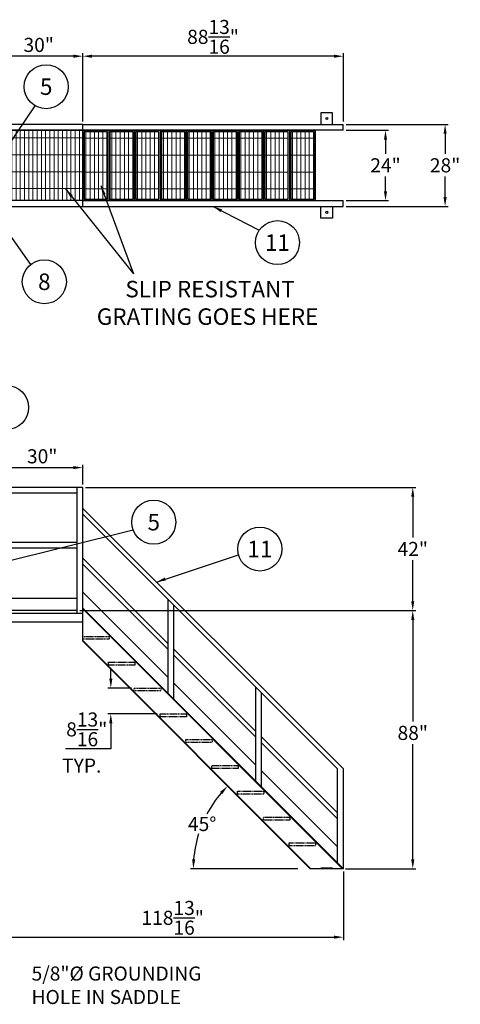
# Model space of a CAD drawing. Units: inches. Extents: x 211 to 936, y 99 to 440.
# Drawn here: x 450 to 600, y 103 to 439 of the extents above; entities that cross this region are included whole.
import ezdxf
from ezdxf.enums import TextEntityAlignment as Align

# ---------------------------------------------------------------- set-up
doc = ezdxf.new("R2010")
doc.units = ezdxf.units.IN
doc.header["$LTSCALE"] = 0.25
doc.header["$MEASUREMENT"] = 0
doc.linetypes.add('HIDDEN', pattern=[0.375, 0.25, -0.125])
for name, color, linetype in [('88 Stair', 7, 'Continuous'), ('DIM', 1, 'Continuous'), ('HID', 3, 'HIDDEN'), ('TEXT', 1, 'Continuous'), ('TXT', 7, 'Continuous')]:
    doc.layers.add(name, color=color, linetype=linetype)
doc.layers.add('HATCH', color=4, linetype='HIDDEN', lineweight=13)
doc.styles.add('SIMPLEX', font='SIMPLEX.SHX', dxfattribs={"height": 5.625})
doc.styles.get("Standard").update_dxf_attribs({"font": 'romans.shx'})
doc.styles.add('TXT.SHX', font='romans.shx')
doc.dimstyles.get("Standard").update_dxf_attribs({"dimtxt": 4.8, "dimasz": 3.2, "dimexe": 1, "dimexo": 1, "dimgap": 1, "dimtad": 1, "dimtih": 1, "dimtoh": 1, "dimdec": 4, "dimzin": 0, "dimdsep": 46, "dimlunit": 5, "dimtxsty": 'Standard', "dimcen": 0, "dimclrt": 7, "dimadec": 0, "dimazin": 0, "dimtfac": 1, "dimtdec": 4, "dimtofl": 0, "dimtmove": 0, "dimatfit": 1, "dimfxl": 0, "dimtolj": 1, "dimtzin": 0, "dimarcsym": 0})

# ---------------------------------------------------------------- blocks, each defined once
blk = doc.blocks.new('*D37')
at = {"layer": 'DEFPOINTS', "color": 0}
for p in [(471.4, 426.13), (471.4, 402.88), (560.22, 402.88)]:
    blk.add_point(p, dxfattribs=at)
at = {"layer": 'DIM', "color": 0, "lineweight": -2}
for p, q in [((471.4, 403.88), (471.4, 427.13)), ((560.22, 403.88), (560.22, 427.13)), ((557.02, 426.13), (474.6, 426.13))]:
    blk.add_line(p, q, dxfattribs=at)
at = {"layer": 'DIM', "color": 0}
for points in [[(474.6, 426.66), (474.6, 425.59), (471.4, 426.13)], [(557.02, 426.66), (557.02, 425.59), (560.22, 426.13)]]:
    blk.add_solid(points, dxfattribs=at)
at = {"layer": 'DIM', "color": 7, "insert": (515.81, 432.73), "char_height": 4.8, "attachment_point": 5}
blk.add_mtext('\\A1;88{\\H1.000000x;\\S13/16;}"', dxfattribs=at)
blk = doc.blocks.new('*D38')
at = {"layer": 'DEFPOINTS', "color": 0}
for p in [(441.39, 426.13), (441.39, 402.88), (471.4, 402.88)]:
    blk.add_point(p, dxfattribs=at)
at = {"layer": 'DIM', "color": 0, "lineweight": -2}
for p, q in [((441.39, 403.88), (441.39, 427.13)), ((471.4, 403.88), (471.4, 427.13)), ((468.2, 426.13), (444.59, 426.13))]:
    blk.add_line(p, q, dxfattribs=at)
at = {"layer": 'DIM', "color": 0}
for points in [[(444.59, 426.66), (444.59, 425.59), (441.39, 426.13)], [(468.2, 426.66), (468.2, 425.59), (471.4, 426.13)]]:
    blk.add_solid(points, dxfattribs=at)
at = {"layer": 'DIM', "color": 7, "insert": (456.4, 429.98), "char_height": 4.8, "attachment_point": 5}
blk.add_mtext('\\A1;30"', dxfattribs=at)
blk = doc.blocks.new('*D39')
at = {"layer": 'DEFPOINTS', "color": 0}
for p in [(560.22, 400.88), (560.22, 376.89), (574.59, 376.89)]:
    blk.add_point(p, dxfattribs=at)
at = {"layer": 'DIM', "color": 0, "lineweight": -2}
for p, q in [((561.22, 400.88), (575.59, 400.88)), ((574.59, 397.68), (574.59, 392.8)), ((574.59, 380.09), (574.59, 385.08)), ((561.22, 376.89), (575.59, 376.89))]:
    blk.add_line(p, q, dxfattribs=at)
at = {"layer": 'DIM', "color": 0}
for points in [[(574.05, 397.68), (575.12, 397.68), (574.59, 400.88)], [(574.05, 380.09), (575.12, 380.09), (574.59, 376.89)]]:
    blk.add_solid(points, dxfattribs=at)
at = {"layer": 'DIM', "color": 7, "insert": (574.59, 388.94), "char_height": 4.8, "attachment_point": 5}
blk.add_mtext('\\A1;24"', dxfattribs=at)
blk = doc.blocks.new('*D40')
at = {"layer": 'DEFPOINTS', "color": 0}
for p in [(560.22, 402.88), (560.22, 374.89), (594.9, 374.89)]:
    blk.add_point(p, dxfattribs=at)
at = {"layer": 'DIM', "color": 0, "lineweight": -2}
for p, q in [((561.22, 402.88), (595.9, 402.88)), ((594.9, 399.68), (594.9, 392.8)), ((594.9, 378.09), (594.9, 385.08)), ((561.22, 374.89), (595.9, 374.89))]:
    blk.add_line(p, q, dxfattribs=at)
at = {"layer": 'DIM', "color": 0}
for points in [[(594.36, 399.68), (595.43, 399.68), (594.9, 402.88)], [(594.36, 378.09), (595.43, 378.09), (594.9, 374.89)]]:
    blk.add_solid(points, dxfattribs=at)
at = {"layer": 'DIM', "color": 7, "insert": (594.9, 388.94), "char_height": 4.8, "attachment_point": 5}
blk.add_mtext('\\A1;28"', dxfattribs=at)
blk = doc.blocks.new('*D41')
at = {"layer": 'DEFPOINTS', "color": 0}
for p in [(469.39, 237.17), (583.88, 237.17), (559.98, 149.17)]:
    blk.add_point(p, dxfattribs=at)
at = {"layer": 'DIM', "color": 0, "lineweight": -2}
for p, q in [((470.39, 237.17), (584.88, 237.17)), ((583.88, 233.97), (583.88, 199.31)), ((583.88, 152.37), (583.88, 191.6)), ((560.98, 149.17), (584.88, 149.17))]:
    blk.add_line(p, q, dxfattribs=at)
at = {"layer": 'DIM', "color": 0}
for points in [[(583.35, 233.97), (584.41, 233.97), (583.88, 237.17)], [(583.35, 152.37), (584.41, 152.37), (583.88, 149.17)]]:
    blk.add_solid(points, dxfattribs=at)
at = {"layer": 'DIM', "color": 7, "insert": (583.88, 195.46), "char_height": 4.8, "attachment_point": 5}
blk.add_mtext('\\A1;88"', dxfattribs=at)
blk = doc.blocks.new('*D42')
at = {"layer": 'DEFPOINTS', "color": 0}
for p in [(471.39, 279.17), (583.88, 279.17), (469.39, 237.17)]:
    blk.add_point(p, dxfattribs=at)
at = {"layer": 'DIM', "color": 0, "lineweight": -2}
for p, q in [((472.39, 279.17), (584.88, 279.17)), ((583.88, 275.97), (583.88, 262.02)), ((583.88, 240.37), (583.88, 254.31)), ((470.39, 237.17), (584.88, 237.17))]:
    blk.add_line(p, q, dxfattribs=at)
at = {"layer": 'DIM', "color": 0}
for points in [[(583.35, 275.97), (584.41, 275.97), (583.88, 279.17)], [(583.35, 240.37), (584.41, 240.37), (583.88, 237.17)]]:
    blk.add_solid(points, dxfattribs=at)
at = {"layer": 'DIM', "color": 7, "insert": (583.88, 258.17), "char_height": 4.8, "attachment_point": 5}
blk.add_mtext('\\A1;42"', dxfattribs=at)
blk = doc.blocks.new('*D43')
at = {"layer": 'DEFPOINTS', "color": 0}
for p in [(514.42, 169.08), (528.45, 169.62), (545.71, 149.17), (548.9, 149.17)]:
    blk.add_point(p, dxfattribs=at)
at = {"layer": 'DIM', "color": 0, "lineweight": -2}
for p, q in [((527.74, 170.33), (520.04, 178.03)), ((544.71, 149.17), (508.08, 149.17))]:
    blk.add_line(p, q, dxfattribs=at)
for start, end in [(139.6056, 152.0915), (162.7044, 175.3946)]:
    blk.add_arc((548.9, 149.17), 39.82, start, end, dxfattribs=at)
at = {"layer": 'DIM', "color": 0}
for points in [[(518.18, 175.34), (518.97, 174.61), (520.75, 177.33)], [(509.74, 152.34), (508.68, 152.39), (509.08, 149.17)]]:
    blk.add_solid(points, dxfattribs=at)
at = {"layer": 'DIM', "color": 7, "insert": (512.11, 164.41), "char_height": 4.8, "attachment_point": 5}
blk.add_mtext('\\A1;45°', dxfattribs=at)
blk = doc.blocks.new('*D44')
at = {"layer": 'DEFPOINTS', "color": 0}
for p in [(480.97, 210.77), (488.98, 210.77), (497.78, 201.97)]:
    blk.add_point(p, dxfattribs=at)
at = {"layer": 'DIM', "color": 0, "lineweight": -2}
for p, q in [((480.97, 213.97), (480.97, 217.17)), ((487.98, 210.77), (479.97, 210.77)), ((496.78, 201.97), (479.97, 201.97)), ((480.97, 198.77), (480.97, 190.07)), ((480.97, 190.07), (465.57, 190.07))]:
    blk.add_line(p, q, dxfattribs=at)
at = {"layer": 'DIM', "color": 0}
for points in [[(480.44, 213.97), (481.51, 213.97), (480.97, 210.77)], [(480.44, 198.77), (481.51, 198.77), (480.97, 201.97)]]:
    blk.add_solid(points, dxfattribs=at)
at = {"layer": 'DIM', "color": 7, "insert": (472.77, 196.67), "char_height": 4.8, "attachment_point": 5}
blk.add_mtext('\\A1;8{\\H1.000000x;\\S13/16;}"', dxfattribs=at)
blk = doc.blocks.new('88 Right Top')
at = {"layer": 'HATCH'}
h = blk.add_hatch(dxfattribs=at)
h.set_pattern_fill('GRATE', color=256, scale=46, angle=90, style=0)
h.set_pattern_definition([(90, (237.3785, -217.002), (1.4375, 9e-17), []), (7e-15, (237.3785, -217.002), (7e-16, -5.75), [])])
h.paths.add_polyline_path([(2, 11.99), (30, 11.99), (30, -11.99), (2, -11.99)])
h = blk.add_hatch(dxfattribs=at)
h.set_pattern_fill('GRATE', color=256, scale=46, angle=90, style=0)
h.set_pattern_definition([(90, (241.045, -590.8584), (1.4375, 9e-17), []), (7e-15, (241.045, -590.8584), (7e-16, -5.75), [])])
h.paths.add_polyline_path([(30.5, -11.49), (38.49, -11.49), (38.49, 11.49), (30.5, 11.49)])
h = blk.add_hatch(dxfattribs=at)
h.set_pattern_fill('GRATE', color=256, scale=46, angle=90, style=0)
h.set_pattern_definition([(90, (249.8398, -590.8584), (1.4375, 9e-17), []), (7e-15, (249.84, -590.8584), (7e-16, -5.75), [])])
h.paths.add_polyline_path([(39.29, -11.49), (47.28, -11.49), (47.28, 11.49), (39.29, 11.49)])
h = blk.add_hatch(dxfattribs=at)
h.set_pattern_fill('GRATE', color=256, scale=46, angle=90, style=0)
h.set_pattern_definition([(90, (258.6398, -590.8584), (1.4375, 9e-17), []), (7e-15, (258.64, -590.8584), (7e-16, -5.75), [])])
h.paths.add_polyline_path([(48.09, -11.49), (56.08, -11.49), (56.08, 11.49), (48.09, 11.49)])
h = blk.add_hatch(dxfattribs=at)
h.set_pattern_fill('GRATE', color=256, scale=46, angle=90, style=0)
h.set_pattern_definition([(90, (267.4398, -590.8584), (1.4375, 9e-17), []), (7e-15, (267.44, -590.8584), (7e-16, -5.75), [])])
h.paths.add_polyline_path([(56.89, -11.49), (64.88, -11.49), (64.88, 11.49), (56.89, 11.49)])
h = blk.add_hatch(dxfattribs=at)
h.set_pattern_fill('GRATE', color=256, scale=46, angle=90, style=0)
h.set_pattern_definition([(90, (276.2397, -590.8584), (1.4375, 9e-17), []), (7e-15, (276.24, -590.8584), (7e-16, -5.75), [])])
h.paths.add_polyline_path([(65.69, -11.49), (73.68, -11.49), (73.68, 11.49), (65.69, 11.49)])
h = blk.add_hatch(dxfattribs=at)
h.set_pattern_fill('GRATE', color=256, scale=46, angle=90, style=0)
h.set_pattern_definition([(90, (285.0397, -590.8584), (1.4375, 9e-17), []), (7e-15, (285.04, -590.8584), (7e-16, -5.75), [])])
h.paths.add_polyline_path([(74.49, -11.49), (82.48, -11.49), (82.48, 11.49), (74.49, 11.49)])
h = blk.add_hatch(dxfattribs=at)
h.set_pattern_fill('GRATE', color=256, scale=46, angle=90, style=0)
h.set_pattern_definition([(90, (293.8397, -590.8584), (1.4375, 9e-17), []), (7e-15, (293.8397, -590.8584), (7e-16, -5.75), [])])
h.paths.add_polyline_path([(83.29, -11.49), (91.28, -11.49), (91.28, 11.49), (83.29, 11.49)])
h = blk.add_hatch(dxfattribs=at)
h.set_pattern_fill('GRATE', color=256, scale=46, angle=90, style=0)
h.set_pattern_definition([(90, (302.6397, -590.8584), (1.4375, 9e-17), []), (7e-15, (302.6397, -590.8584), (7e-16, -5.75), [])])
h.paths.add_polyline_path([(92.09, -11.49), (100.08, -11.49), (100.08, 11.49), (92.09, 11.49)])
h = blk.add_hatch(dxfattribs=at)
h.set_pattern_fill('GRATE', color=256, scale=46, angle=90, style=0)
h.set_pattern_definition([(90, (311.4397, -590.8584), (1.4375, 9e-17), []), (7e-15, (311.4397, -590.8584), (7e-16, -5.75), [])])
h.paths.add_polyline_path([(100.89, -11.49), (108.88, -11.49), (108.88, 11.49), (100.89, 11.49)])
at = {"layer": '88 Stair'}
for p, q in [((115.11, 17.98), (111.12, 17.98)), ((111.12, 17.98), (111.12, 13.99)), ((115.11, 13.99), (115.11, 17.98)), ((30, 13.99), (-0.04, 13.99)), ((0, 13.99), (0, -13.99)), ((30, -13.99), (30, 13.99)), ((30, 13.99), (118.83, 13.99)), ((118.83, 11.99), (118.83, 13.99)), ((30.02, 11.99), (-0.04, 11.99)), ((2, 11.99), (2, -11.99)), ((30, -11.99), (30, 11.99)), ((30, 11.99), (38.99, 11.99)), ((118.83, 11.99), (30.02, 11.99)), ((38.79, 11.99), (47.78, 11.99)), ((38.99, -11.99), (38.99, 11.99)), ((47.59, 11.99), (56.58, 11.99)), ((47.78, -11.99), (47.78, 11.99)), ((56.39, 11.99), (65.38, 11.99)), ((56.58, -11.99), (56.58, 11.99)), ((65.19, 11.99), (74.18, 11.99)), ((65.38, -11.99), (65.38, 11.99)), ((73.99, 11.99), (82.98, 11.99)), ((74.18, -11.99), (74.18, 11.99)), ((82.79, 11.99), (91.78, 11.99)), ((82.98, -11.99), (82.98, 11.99)), ((91.59, 11.99), (100.58, 11.99)), ((91.78, -11.99), (91.78, 11.99)), ((100.39, 11.99), (109.38, 11.99)), ((100.58, -11.99), (100.58, 11.99)), ((109.38, -11.99), (109.38, 11.99)), ((30, -11.99), (0.01, -11.99)), ((30, -11.99), (38.99, -11.99)), ((30.02, -11.99), (118.83, -11.99)), ((38.79, -11.99), (47.78, -11.99)), ((47.59, -11.99), (56.58, -11.99)), ((56.39, -11.99), (65.38, -11.99)), ((65.19, -11.99), (74.18, -11.99)), ((73.99, -11.99), (82.98, -11.99)), ((82.79, -11.99), (91.78, -11.99)), ((91.59, -11.99), (100.58, -11.99)), ((100.39, -11.99), (109.38, -11.99)), ((118.83, -13.99), (118.83, -11.99)), ((0, -13.99), (30, -13.99)), ((30, -13.99), (118.83, -13.99)), ((111.12, -17.98), (111.12, -13.99)), ((115.11, -13.99), (115.11, -17.98)), ((115.11, -17.98), (111.12, -17.98))]:
    blk.add_line(p, q, dxfattribs=at)
blk.add_lwpolyline([(2, 11.99), (30, 11.99), (30, -11.99), (2, -11.99), (2, 11.99)], dxfattribs=at)
for points in [[(30.5, -11.49), (38.49, -11.49), (38.49, 11.49), (30.5, 11.49)], [(39.29, -11.49), (47.28, -11.49), (47.28, 11.49), (39.29, 11.49)], [(48.09, -11.49), (56.08, -11.49), (56.08, 11.49), (48.09, 11.49)], [(56.89, -11.49), (64.88, -11.49), (64.88, 11.49), (56.89, 11.49)], [(65.69, -11.49), (73.68, -11.49), (73.68, 11.49), (65.69, 11.49)], [(74.49, -11.49), (82.48, -11.49), (82.48, 11.49), (74.49, 11.49)], [(83.29, -11.49), (91.28, -11.49), (91.28, 11.49), (83.29, 11.49)], [(92.09, -11.49), (100.08, -11.49), (100.08, 11.49), (92.09, 11.49)], [(100.89, -11.49), (108.88, -11.49), (108.88, 11.49), (100.89, 11.49)]]:
    blk.add_lwpolyline(points, close=True, dxfattribs=at)
for centre in [(113.18, 15.98), (113.18, -15.98)]:
    blk.add_circle(centre, 0.352, dxfattribs=at)
blk = doc.blocks.new('88 Right Front')
at = {"layer": '88 Stair'}
for p, q in [((-88.59, 130), (-118.59, 130)), ((-118.59, 130), (-118.59, 84)), ((-116.59, 87), (-116.59, 130)), ((-90.59, 128), (-116.59, 128)), ((-90.59, 130), (-90.59, 86.98)), ((-88.59, 87), (-88.59, 130)), ((0.24, 34), (-88.59, 122.83)), ((-1.78, 34.02), (-88.59, 120.83)), ((-90.59, 111.25), (-116.59, 111.25)), ((-90.59, 111.23), (-116.59, 111.23)), ((-90.59, 109.23), (-116.59, 109.23)), ((-59.57, 76.81), (-88.59, 105.83)), ((-59.57, 74.81), (-88.59, 103.83)), ((-59.57, 65.26), (-88.59, 94.28)), ((-116.59, 92.23), (-90.59, 92.23)), ((-59.57, 91.94), (-59.57, 59.81)), ((-90.59, 88), (-116.59, 88)), ((-88.59, 77.52), (-88.59, 88.83)), ((0.24, 0), (-88.59, 88.83)), ((0, 0), (-88.59, 88.59)), ((-57.57, 57.81), (-57.57, 89.95)), ((-88.59, 84), (-118.59, 84)), ((-118.59, 80), (-118.59, 84)), ((-88.59, 87), (-118.55, 87)), ((-114.59, 84), (-114.59, 80)), ((-114.59, 80), (-118.59, 80)), ((-88.59, 77.79), (-10.81, 0)), ((-88.59, 77.52), (-11.08, 0)), ((-29.68, 46.92), (-57.57, 74.81)), ((-29.68, 44.92), (-57.57, 72.81)), ((-29.68, 35.37), (-57.57, 63.26)), ((-29.68, 62.06), (-29.68, 29.92)), ((-27.69, 27.93), (-27.69, 60.06)), ((-1.78, 19.02), (-27.69, 44.93)), ((-1.78, 17.02), (-27.69, 42.93)), ((-1.78, 2.02), (-1.78, 34.02)), ((0.24, 0), (0.24, 34)), ((-1.78, 7.47), (-27.69, 33.38)), ((0.24, 0), (-11.08, 0)), ((-7.42, 0.25), (-7.42, 0)), ((-3.42, 0.25), (-7.42, 0.25)), ((-3.42, 0), (-3.42, 0.25))]:
    blk.add_line(p, q, dxfattribs=at)
blk.add_circle((-116.59, 82), 0.559, dxfattribs=at)
at = {"layer": 'HID', "linetype": 'HIDDEN', "ltscale": 5}
for points in [[(-79.61, 78.2), (-88.59, 78.2), (-88.59, 79.2), (-79.61, 79.2)], [(-70.81, 69.4), (-79.8, 69.4), (-79.8, 70.4), (-70.81, 70.4)], [(-62.01, 60.6), (-71, 60.6), (-71, 61.6), (-62.01, 61.6)], [(-53.21, 51.8), (-62.2, 51.8), (-62.2, 52.8), (-53.21, 52.8)], [(-44.41, 43), (-53.4, 43), (-53.4, 44), (-44.41, 44)], [(-35.61, 34.2), (-44.6, 34.2), (-44.6, 35.2), (-35.61, 35.2)], [(-26.81, 25.4), (-35.8, 25.4), (-35.8, 26.4), (-26.81, 26.4)], [(-18.01, 16.6), (-27, 16.6), (-27, 17.6), (-18.01, 17.6)], [(-9.21, 7.8), (-18.2, 7.8), (-18.2, 8.8), (-9.21, 8.8)]]:
    blk.add_lwpolyline(points, close=True, dxfattribs=at)
blk = doc.blocks.new('*D58')
at = {"layer": 'DEFPOINTS', "color": 0}
for p in [(441.39, 155.17), (560.22, 149.17), (560.22, 125.84)]:
    blk.add_point(p, dxfattribs=at)
at = {"layer": 'DIM', "color": 0, "lineweight": -2}
for p, q in [((441.39, 154.17), (441.39, 124.84)), ((560.22, 148.17), (560.22, 124.84)), ((444.59, 125.84), (557.02, 125.84))]:
    blk.add_line(p, q, dxfattribs=at)
at = {"layer": 'DIM', "color": 0}
for points in [[(444.59, 126.37), (444.59, 125.3), (441.39, 125.84)], [(557.02, 126.37), (557.02, 125.3), (560.22, 125.84)]]:
    blk.add_solid(points, dxfattribs=at)
at = {"layer": 'DIM', "color": 7, "insert": (502.06, 132.44), "char_height": 4.8, "attachment_point": 5}
blk.add_mtext('\\A1;118{\\H1.000000x;\\S13/16;}"', dxfattribs=at)
blk = doc.blocks.new('*D59')
at = {"layer": 'DEFPOINTS', "color": 0}
for p in [(471.39, 285.89), (441.39, 279.17), (471.39, 279.17)]:
    blk.add_point(p, dxfattribs=at)
at = {"layer": 'DIM', "color": 0, "lineweight": -2}
for p, q in [((441.39, 280.17), (441.39, 286.89)), ((444.59, 285.89), (468.19, 285.89)), ((471.39, 280.17), (471.39, 286.89))]:
    blk.add_line(p, q, dxfattribs=at)
at = {"layer": 'DIM', "color": 0}
for points in [[(444.59, 286.42), (444.59, 285.36), (441.39, 285.89)], [(468.19, 286.42), (468.19, 285.36), (471.39, 285.89)]]:
    blk.add_solid(points, dxfattribs=at)
at = {"layer": 'DIM', "color": 7, "insert": (457.59, 289.75), "char_height": 4.8, "attachment_point": 5}
blk.add_mtext('\\A1;30"', dxfattribs=at)

msp = doc.modelspace()

# ---------------------------------------------------------------- linework, layer by layer
at = {"layer": 'TEXT', "color": 1}
for centre in [(458.95761, 415.74075), (537.76117, 362.5875), (458.3146, 349.24388), (445.43084, 306.38243), (495.60654, 267.31244), (531.76867, 258.13972)]:
    msp.add_circle(centre, 7.5, dxfattribs=at)

# ---------------------------------------------------------------- block references
at = {"layer": '88 Stair'}
for name, p in [('88 Right Top', (441.38606, 388.88896)), ('88 Right Front', (559.98081, 149.16688))]:
    msp.add_blockref(name, p, dxfattribs=at)

# ---------------------------------------------------------------- texts
at = {"layer": 'TEXT', "color": 1, "style": 'SIMPLEX'}
for s, p in [('5', (458.95761, 415.74075)), ('11', (537.76117, 362.5875)), ('8', (458.3146, 349.24388)), ('5', (495.60654, 267.31244)), ('11', (531.76867, 258.13972))]:
    msp.add_text(s, height=5.625, dxfattribs=at).set_placement(p, align=Align.MIDDLE_CENTER)
at = {"layer": 'TXT', "linetype": 'Continuous'}
for s, p in [(' SLIP RESISTANT ', (484.21727, 343.92953)), ('GRATING GOES HERE', (476.18156, 334.55453))]:
    msp.add_text(s, height=5.625, dxfattribs=at).set_placement(p)
at = {"layer": 'TXT', "style": 'TXT.SHX'}
msp.add_text('TYP.', height=4.8, dxfattribs=at).set_placement((464.38069, 181.93243))
at = {"layer": 'TXT', "insert": (453.96153, 115.84203), "char_height": 4.8, "width": 66.6101981, "attachment_point": 1, "style": 'TXT.SHX'}
msp.add_mtext('5/8"%%C GROUNDING HOLE IN SADDLE', dxfattribs=at)

# ---------------------------------------------------------------- dimensions: what is measured, and where the dimension line sits
at = {"layer": 'DIM'}
for base, p1, p2, angle, override, picture, middle in [((471.40486, 426.12673), (560.2186, 402.88304), (471.40486, 402.88292), 180, {"dimpost": '"', "dimfxl": 1.5}, '*D37', (515.81173, 432.72673)), ((441.38606, 426.12673), (471.40486, 402.88292), (441.38606, 402.88304), 180, {"dimpost": '"', "dimfxl": 1.5}, '*D38', (456.39546, 429.98387)), ((583.87891, 279.16566), (469.38606, 237.16688), (471.38606, 279.16566), 90, {"dimpost": '"'}, '*D42', (583.87891, 258.16627))]:
    dim = msp.add_linear_dim(base=base, p1=p1, p2=p2, angle=angle, dimstyle='Standard', override=override, dxfattribs=at)
    dim.commit()
    dim.dimension.update_dxf_attribs({"geometry": picture, "text_midpoint": middle})
for base, p1, p2, override, picture, middle in [((594.89674, 374.89488), (560.2186, 402.88304), (560.2186, 374.89488), {"dimpost": '"', "dimfxl": 1.5}, '*D40', (594.89674, 388.94105)), ((574.58716, 376.89488), (560.2186, 400.88304), (560.2186, 376.89488), {"dimpost": '"', "dimfxl": 1.5}, '*D39', (574.58716, 388.94105)), ((583.87891, 237.16688), (559.98081, 149.16688), (469.38606, 237.16688), {"dimpost": '"'}, '*D41', (583.87891, 195.45613)), ((480.97436, 210.76688), (497.78077, 201.96688), (488.98079, 210.76688), {"dimpost": '"'}, '*D44', (472.77436, 190.06629))]:
    dim = msp.add_linear_dim(base=base, p1=p1, p2=p2, angle=90, dimstyle='Standard', override=override, dxfattribs=at)
    dim.commit()
    dim.dimension.update_dxf_attribs({"geometry": picture, "text_midpoint": middle, "dimtype": 160})
for base, p1, p2, picture, middle in [((471.38606, 285.88898), (441.38606, 279.16566), (471.38606, 279.16566), '*D59', (457.58578, 285.88898)), ((560.2186, 125.83563), (441.38606, 155.16688), (560.2186, 149.16688), '*D58', (502.06266, 125.83563))]:
    dim = msp.add_linear_dim(base=base, p1=p1, p2=p2, dimstyle='Standard', override={"dimpost": '"', "dimfxl": 1.5}, dxfattribs=at)
    dim.commit()
    dim.dimension.update_dxf_attribs({"geometry": picture, "text_midpoint": middle, "dimtype": 160})
dim = msp.add_angular_dim_3p(base=(514.41776, 169.07784), center=(548.90479, 149.16688), p1=(528.44867, 169.62281), p2=(545.71315, 149.16688), dimstyle='Standard', override={"dimlunit": 4, "dimpost": ''}, dxfattribs=at)
dim.commit()
dim.dimension.update_dxf_attribs({"geometry": '*D43', "text_midpoint": (512.11391, 164.40606)})

# ---------------------------------------------------------------- leaders
for points in [[(442.38606, 390.38896), (455.21959, 409.23866)], [(430.87955, 386.85806), (453.64964, 355.11654)], [(465.58105, 380.89257), (488.71407, 351.95645)], [(477.56362, 382.05667), (488.71407, 351.95645)], [(515.80227, 374.89488), (531.58839, 366.84741)], [(442.38606, 253.16688), (488.58877, 264.66652)], [(496.48886, 246.89654), (524.53163, 256.17117)]]:
    msp.add_leader(points, dimstyle='Standard', override={"dimgap": 1, "dimtad": 0, "dimfxl": 1.5}, dxfattribs=at)

doc.saveas('drawing.dxf')
